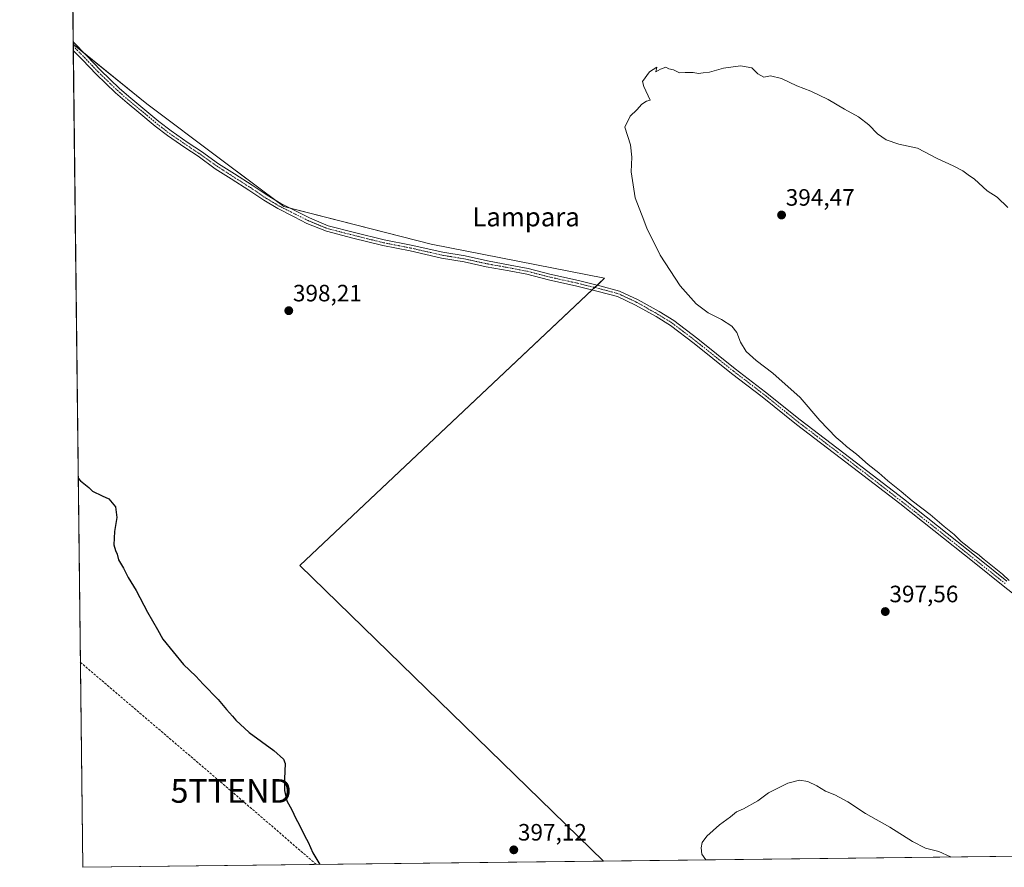
# Model space of a CAD drawing. Units: metres. Extents: x 580560 to 584017, y 4694198 to 4696552.
# Drawn here: x 580560 to 580977, y 4694198 to 4694557 of the extents above; entities that cross this region are included whole.
import ezdxf
from ezdxf.enums import TextEntityAlignment as Align

# ---------------------------------------------------------------- set-up
doc = ezdxf.new("R2010")
doc.units = ezdxf.units.M
doc.header["$MEASUREMENT"] = 0
doc.linetypes.add('TRAZO_Y_PUNTO', pattern=[1, 0.5, -0.25, 0, -0.25])
doc.linetypes.add('TRAZOSX2', pattern=[1.5, 1, -0.5])
doc.layers.get('0').update_dxf_attribs({"lineweight": 5})
for name, color, linetype, lineweight in [('Carátula', 7, 'Continuous', 5), ('Comarca CxS', 133, 'Continuous', 0), ('Comunidad Autónoma CxS', 142, 'Continuous', 0), ('Conducción de hidrocarburos lineal', 6, 'TRAZOSX2', 0), ('Cultivos herbáceos CxS', 92, 'Continuous', 0), ('Cultivos leñosos', 92, 'Continuous', 0), ('Cultivos leñosos CxS', 92, 'Continuous', 0), ('Curva de nivel maestra', 36, 'Continuous', 30), ('Curva de nivel normal', 36, 'Continuous', 0), ('Espacio natural protegido CxS', 2, 'Continuous', 0), ('Municipio CxS', 142, 'Continuous', 0), ('Pista no pavimentada', 254, 'Continuous', 13), ('Pista no pavimentada Cxs', 254, 'Continuous', 0), ('Pista pavimentada eje', 135, 'TRAZO_Y_PUNTO', 0), ('Provincia CxS', 1, 'Continuous', 0), ('Punto de cota en terreno', 7, 'Continuous', 0), ('Rótulo de punto de cota en terreno', 19, 'Continuous', 0), ('Texto cartográfico', 19, 'Continuous', 0), ('Torre de tendido puntual', 7, 'Continuous', 0)]:
    doc.layers.add(name, color=color, linetype=linetype, lineweight=lineweight)
doc.styles.add('Arial', font='txt', dxfattribs={"height": 0.2})

# ---------------------------------------------------------------- blocks, each defined once
blk = doc.blocks.new('*U151')
at = {"layer": 'Cultivos leñosos CxS', "color": 92, "linetype": 'Continuous', "lineweight": 0}
blk.add_polyline3d([(580807.41, 4694200.54, 396.04), (580587.09, 4694197.94, 404.85), (580583.08, 4694546.17, 398.67), (580614.17, 4694520.97, 397.98), (580645.38, 4694497.56, 397.74), (580672.13, 4694477.5, 397.72), (580734.45, 4694461.55, 397.05), (580807.83, 4694447.16, 396.4), (580678.99, 4694325.62, 397.96), (580807.41, 4694200.54, 396.04)], close=True, dxfattribs=at)
blk = doc.blocks.new('*U157')
at = {"layer": 'Cultivos herbáceos CxS', "color": 92, "linetype": 'Continuous', "lineweight": 0}
blk.add_polyline3d([(581080.09, 4694203.75, 396.17), (580807.41, 4694200.54, 396.04), (580678.99, 4694325.62, 397.96), (580807.83, 4694447.16, 396.4), (580734.45, 4694461.55, 397.05), (580672.13, 4694477.5, 397.72), (580645.38, 4694497.56, 397.74), (580614.17, 4694520.97, 397.98), (580583.08, 4694546.17, 398.67), (580572.02, 4695506.21, 396.12)], dxfattribs=at)
blk = doc.blocks.new('*U162')
at = {"layer": 'Curva de nivel normal', "color": 36, "linetype": 'Continuous', "lineweight": 0}
for points in [[(580978.36, 4694477.08, 395), (580973.88, 4694481.46, 395), (580969.73, 4694484.11, 395), (580964.27, 4694489.09, 395), (580961.61, 4694490.94, 395), (580959.44, 4694492.6, 395), (580955.31, 4694494.74, 395), (580948.47, 4694497.9, 395), (580940.22, 4694502.21, 395), (580932.25, 4694503.94, 395), (580927.01, 4694505.67, 395), (580923.23, 4694508.32, 395), (580919.55, 4694512.15, 395), (580915.28, 4694515.41, 395), (580909.28, 4694518.74, 395), (580902.48, 4694522.82, 395), (580895.11, 4694526.34, 395), (580889.17, 4694528.6, 395), (580882.67, 4694531.76, 395), (580878, 4694532.76, 395), (580875.17, 4694532.26, 395), (580872.61, 4694533.71, 395), (580870.06, 4694536.15, 395), (580865.33, 4694537.09, 395), (580858.12, 4694536.12, 395), (580852.28, 4694534.32, 395), (580849.61, 4694534.13, 395), (580847.61, 4694533.78, 395), (580845.28, 4694534.22, 395), (580841.94, 4694534.26, 395), (580839.49, 4694534.14, 395), (580836.99, 4694535.3, 395), (580834.96, 4694535.72, 395), (580833.76, 4694536.43, 395), (580831.54, 4694535.61, 395), (580829.55, 4694534.55, 395), (580829.88, 4694536.48, 395), (580826.86, 4694534.49, 395), (580823.82, 4694530.49, 395), (580824.44, 4694528.37, 395), (580827.06, 4694522.48, 395), (580825.61, 4694522.16, 395), (580823.61, 4694520.86, 395), (580821.46, 4694518.49, 395), (580818.66, 4694515.7, 395), (580816.46, 4694511.04, 395), (580818.84, 4694503.6, 395), (580819.36, 4694498.45, 395), (580819.12, 4694492.21, 395), (580820.75, 4694481.23, 395), (580824.45, 4694471.77, 395), (580825.81, 4694467.97, 395), (580827.77, 4694464.2, 395), (580831.31, 4694456.95, 395), (580839.75, 4694444, 395), (580846.62, 4694436.31, 395), (580851.66, 4694432.53, 395), (580857.3, 4694429.78, 395), (580861.61, 4694426.96, 395), (580863.8, 4694424.23, 395), (580865.31, 4694420.08, 395), (580867.72, 4694416.16, 395), (580871.91, 4694412.34, 395), (580878.94, 4694407.05, 395), (580890.56, 4694396.66, 395), (580898.9, 4694387, 395), (580905.74, 4694379.84, 395), (580908.31, 4694377.74, 395), (580910.18, 4694375.94, 395), (580914.36, 4694372.8, 395), (580919.34, 4694368.44, 395), (580923.79, 4694364.89, 395), (580927.65, 4694361.42, 395), (580933.24, 4694357.01, 395), (580937.96, 4694353.06, 395), (580945.58, 4694347.25, 395), (580951.44, 4694342.14, 395), (580955.7, 4694338.7, 395), (580958.71, 4694335.81, 395), (580961.24, 4694333.87, 395), (580963.6, 4694331.82, 395), (580965.64, 4694330.61, 395), (580968.39, 4694328.16, 395), (580976.18, 4694321.94, 395), (580979.01, 4694319.28, 395)], [(580954.31, 4694202.27, 395), (580954.11, 4694202.42, 395), (580949.21, 4694204.68, 395), (580943.59, 4694206.08, 395), (580938.05, 4694208.82, 395), (580928.5, 4694214.94, 395), (580918.24, 4694220.68, 395), (580910.74, 4694225.64, 395), (580905.19, 4694228.59, 395), (580901.29, 4694230.1, 395), (580897.66, 4694232.43, 395), (580893.76, 4694234.19, 395), (580890.22, 4694234.83, 395), (580885.39, 4694233.59, 395), (580877.11, 4694229.43, 395), (580872.61, 4694226.09, 395), (580866.61, 4694222.74, 395), (580863.61, 4694221.38, 395), (580861.13, 4694219.24, 395), (580856.46, 4694215.87, 395), (580851.16, 4694211.05, 395), (580849.15, 4694208.38, 395), (580848.71, 4694206.23, 395), (580848.92, 4694203.52, 395), (580850.73, 4694201.05, 395)]]:
    blk.add_polyline3d(points, dxfattribs=at)
blk = doc.blocks.new('*U175')
at = {"layer": 'Curva de nivel maestra', "color": 36, "linetype": 'Continuous', "lineweight": 30}
blk.add_polyline3d([(580585.19, 4694362.59, 400), (580586.15, 4694361.42, 400), (580589.65, 4694358.58, 400), (580591.29, 4694357.05, 400), (580595.3, 4694355.06, 400), (580598.08, 4694353.84, 400), (580601.02, 4694350.45, 400), (580601.58, 4694346.01, 400), (580600.57, 4694340, 400), (580600.33, 4694334.43, 400), (580600.95, 4694331.96, 400), (580601.68, 4694330.44, 400), (580602.17, 4694328.09, 400), (580604.38, 4694324.45, 400), (580606.35, 4694320.6, 400), (580609.66, 4694315.08, 400), (580614.48, 4694305.9, 400), (580618.78, 4694298.54, 400), (580621.02, 4694294.45, 400), (580629.71, 4694283.8, 400), (580634.96, 4694278.85, 400), (580638.08, 4694275.37, 400), (580644.41, 4694268.97, 400), (580647.94, 4694264.7, 400), (580650.5, 4694261.93, 400), (580651.81, 4694260.24, 400), (580657.49, 4694254.92, 400), (580667.98, 4694247.4, 400), (580672.03, 4694243.65, 400), (580672.77, 4694241.86, 400), (580672.39, 4694235.38, 400), (580672.39, 4694230.4, 400), (580673.48, 4694226.13, 400), (580675.5, 4694222.26, 400), (580677.18, 4694218.61, 400), (580678.67, 4694216.1, 400), (580681, 4694211.1, 400), (580682.43, 4694208.53, 400), (580684.37, 4694204.13, 400), (580687.35, 4694199.12, 400)], dxfattribs=at)
blk = doc.blocks.new('5PATER')
at = {"layer": 'Carátula', "linetype": 'Continuous', "lineweight": 5}
h = blk.add_hatch(color=250, dxfattribs=at)
edge = h.paths.add_edge_path()
edge.add_ellipse((0, 0.01), major_axis=(-1.33, -1.34), ratio=0.999422, start_angle=0, end_angle=360)
blk = doc.blocks.new('5TTEND')
blk.add_text('5TTEND', height=10).set_placement((0, 0), align=Align.MIDDLE_CENTER)

msp = doc.modelspace()

# ---------------------------------------------------------------- linework, layer by layer
at = {"layer": 'Comarca CxS', "color": 133, "linetype": 'Continuous', "lineweight": 0}
msp.add_polyline3d([(584016.4, 4694238.38, 430.93), (580587.09, 4694197.94, 404.85), (580560.44, 4696511.1, 425.48), (583988.62, 4696551.51, 320.44), (584016.4, 4694238.38, 430.93)], close=True, dxfattribs=at)
msp.add_polyline3d([(584016.4, 4694238.38, 430.93), (580587.09, 4694197.94, 404.85), (580560.44, 4696511.1, 425.48), (583988.62, 4696551.51, 320.44), (584016.4, 4694238.38, 430.93)], close=True, dxfattribs=at)
at = {"layer": 'Comunidad Autónoma CxS', "color": 142, "linetype": 'Continuous', "lineweight": 0}
msp.add_polyline3d([(584016.4, 4694238.38, 430.93), (580587.09, 4694197.94, 404.85), (580582.85, 4694565.97, 398.83), (580571.03, 4695591.54, 392.47), (580560.44, 4696511.1, 425.48), (583988.62, 4696551.51, 320.44), (584016.4, 4694238.38, 430.93)], close=True, dxfattribs=at)
msp.add_polyline3d([(584016.4, 4694238.38, 430.93), (580587.09, 4694197.94, 404.85), (580582.85, 4694565.97, 398.83), (580571.03, 4695591.54, 392.47), (580560.44, 4696511.1, 425.48), (583988.62, 4696551.51, 320.44), (584016.4, 4694238.38, 430.93)], close=True, dxfattribs=at)
at = {"layer": 'Conducción de hidrocarburos lineal', "color": 6, "linetype": 'TRAZOSX2', "lineweight": 0}
msp.add_polyline3d([(580586.09, 4694284.71, 401.98), (580649.86, 4694230.26, 401.11), (580685.97, 4694199.11, 400)], dxfattribs=at)
at = {"layer": 'Cultivos herbáceos CxS', "color": 92, "linetype": 'Continuous', "lineweight": 0}
for points in [[(580583.08, 4694546.17, 398.67), (580583.07, 4694547.18, 398.66), (580582.77, 4694572.6, 398.9), (580582.75, 4694574.73, 398.9), (580582.72, 4694576.86, 398.89), (580572.02, 4695506.21, 396.12)], [(580583.08, 4694546.17, 398.67), (580588.05, 4694542.14, 398.51), (580614.17, 4694520.97, 397.98), (580645.38, 4694497.56, 397.74), (580668.39, 4694480.31, 397.69), (580672.13, 4694477.5, 397.72), (580674.83, 4694476.81, 397.61), (580734.45, 4694461.55, 397.05), (580807.83, 4694447.16, 396.4), (580804.78, 4694444.28, 396.54), (580803.7, 4694443.26, 396.56), (580802.62, 4694442.24, 396.53), (580678.99, 4694325.63, 397.96), (580807.41, 4694200.54, 396.04)], [(581080.09, 4694203.75, 396.17), (580807.41, 4694200.54, 396.04)]]:
    msp.add_polyline3d(points, dxfattribs=at)
at = {"layer": 'Cultivos leñosos', "color": 92, "linetype": 'Continuous', "lineweight": 0}
for points in [[(580807.41, 4694200.54, 396.04), (580587.09, 4694197.94, 404.85), (580583.11, 4694543.59, 398.69), (580583.09, 4694545.38, 398.68), (580583.08, 4694546.17, 398.67)], [(580583.08, 4694546.17, 398.67), (580588.05, 4694542.14, 398.51), (580614.17, 4694520.97, 397.98), (580645.38, 4694497.56, 397.74), (580668.39, 4694480.31, 397.69), (580672.13, 4694477.5, 397.72), (580674.83, 4694476.81, 397.61), (580734.45, 4694461.55, 397.05), (580807.83, 4694447.16, 396.4), (580804.78, 4694444.28, 396.54), (580803.7, 4694443.26, 396.56), (580802.62, 4694442.24, 396.53), (580678.99, 4694325.63, 397.96), (580807.41, 4694200.54, 396.04)]]:
    msp.add_polyline3d(points, dxfattribs=at)
at = {"layer": 'Espacio natural protegido CxS', "color": 2, "linetype": 'Continuous', "lineweight": 0}
msp.add_polyline3d([(582977.28, 4694226.13, 393.63), (581334.42, 4694206.75, 396.34), (581334.42, 4694206.75, 396.34), (580587.09, 4694197.94, 404.85), (580582.85, 4694565.97, 398.83), (580560.44, 4696511.1, 425.48), (582501.74, 4696533.98, 396.19)], dxfattribs=at)
msp.add_polyline3d([(582977.28, 4694226.13, 393.63), (581334.42, 4694206.75, 396.34), (581334.42, 4694206.75, 396.34), (580587.09, 4694197.94, 404.85), (580582.85, 4694565.97, 398.83), (580560.44, 4696511.1, 425.48), (582501.74, 4696533.98, 396.19)], dxfattribs=at)
at = {"layer": 'Municipio CxS', "color": 142, "linetype": 'Continuous', "lineweight": 0}
msp.add_polyline3d([(581334.42, 4694206.75, 396.34), (580587.09, 4694197.94, 404.85), (580582.85, 4694565.97, 398.83)], dxfattribs=at)
msp.add_polyline3d([(581334.42, 4694206.75, 396.34), (580587.09, 4694197.94, 404.85), (580582.85, 4694565.97, 398.83)], dxfattribs=at)
at = {"layer": 'Pista no pavimentada', "color": 254, "linetype": 'Continuous', "lineweight": 13}
for points in [[(580583.11, 4694543.59, 398.69), (580583.07, 4694547.18, 398.66)], [(580583.07, 4694547.18, 398.66), (580588.84, 4694541.35, 398.47), (580594.62, 4694535.25, 398.44), (580602.67, 4694527.51, 398.25), (580607.48, 4694523.33, 398.24), (580612.47, 4694519.19, 398.2), (580619.28, 4694513.49, 398.12), (580624.47, 4694509.55, 398.06), (580631.74, 4694504.5, 398.01), (580637.3, 4694500.84, 397.88), (580644.6, 4694495.61, 397.85), (580651.24, 4694491.34, 397.76), (580658.71, 4694486.57, 397.73), (580665.05, 4694482.29, 397.7), (580670.85, 4694478.84, 397.73), (580677.64, 4694475.37, 397.6), (580682.99, 4694472.69, 397.55), (580690.97, 4694469.41, 397.65), (580701.99, 4694466.57, 397.44), (580714.65, 4694463.41, 397.61), (580726.07, 4694461.19, 397.21), (580739.39, 4694458.18, 397.28), (580748.91, 4694456.59, 397.03), (580758.28, 4694454.52, 397.06), (580767.95, 4694452.78, 396.8), (580775.46, 4694451.34, 396.76), (580784.68, 4694448.96, 396.77), (580796.74, 4694446.26, 396.56), (580805.82, 4694444.03, 396.53), (580814.19, 4694441.78, 396.28), (580822.11, 4694438.06, 396.28), (580830.91, 4694433.1, 396.31), (580837.17, 4694429.25, 396.11), (580847.23, 4694421.58, 395.97), (580863.11, 4694408.88, 395.98), (580875.97, 4694399.04, 395.88), (580890.57, 4694387.29, 395.69), (580916.76, 4694367.29, 395.34), (580934.23, 4694353.79, 395.19), (580948.68, 4694342.36, 395.01), (580965.67, 4694328.86, 395.03), (580978.05, 4694319.02, 394.93)], [(580989.67, 4694306.59, 395.04), (580976.5, 4694317.06, 395.08), (580964.11, 4694326.91, 395.06), (580947.13, 4694340.4, 395.12), (580932.69, 4694351.82, 395.32), (580915.23, 4694365.31, 395.42), (580889.03, 4694385.32, 395.7), (580874.43, 4694397.07, 395.86), (580861.57, 4694406.91, 396.01), (580845.69, 4694419.61, 396.09), (580835.75, 4694427.18, 396.22), (580829.64, 4694430.95, 396.21), (580820.97, 4694435.83, 396.33), (580813.33, 4694439.42, 396.33), (580805.19, 4694441.61, 396.47), (580796.17, 4694443.82, 396.59), (580784.1, 4694446.53, 396.7), (580774.91, 4694448.9, 396.83), (580767.49, 4694450.32, 396.78), (580757.79, 4694452.07, 397.06), (580748.44, 4694454.13, 397.13), (580738.91, 4694455.72, 397.18), (580725.56, 4694458.74, 397.35), (580714.11, 4694460.97, 397.48), (580701.38, 4694464.15, 397.6), (580690.17, 4694467.03, 397.68), (580681.96, 4694470.41, 397.61), (580676.51, 4694473.14, 397.8), (580669.65, 4694476.65, 397.82), (580663.71, 4694480.18, 397.81), (580657.34, 4694484.48, 397.79), (580649.89, 4694489.23, 397.88), (580643.19, 4694493.54, 397.88), (580635.89, 4694498.78, 397.98), (580630.34, 4694502.43, 398.09), (580623, 4694507.53, 398.17), (580617.72, 4694511.53, 398.24), (580610.87, 4694517.27, 398.28), (580605.86, 4694521.43, 398.26), (580600.99, 4694525.66, 398.3), (580592.85, 4694533.48, 398.47), (580587.04, 4694539.61, 398.49), (580583.11, 4694543.59, 398.69)]]:
    msp.add_polyline3d(points, dxfattribs=at)
at = {"layer": 'Pista no pavimentada Cxs', "color": 254, "linetype": 'Continuous', "lineweight": 0}
msp.add_polyline3d([(580989.67, 4694306.59, 395.04), (580976.5, 4694317.06, 395.08), (580964.11, 4694326.91, 395.06), (580947.13, 4694340.4, 395.12), (580932.69, 4694351.82, 395.32), (580915.23, 4694365.31, 395.42), (580889.03, 4694385.32, 395.7), (580874.43, 4694397.07, 395.86), (580861.57, 4694406.91, 396.01), (580845.69, 4694419.61, 396.09), (580835.75, 4694427.18, 396.22), (580829.64, 4694430.95, 396.21), (580820.97, 4694435.83, 396.33), (580813.33, 4694439.42, 396.33), (580805.19, 4694441.61, 396.47), (580796.17, 4694443.82, 396.59), (580784.1, 4694446.53, 396.7), (580774.91, 4694448.9, 396.83), (580767.49, 4694450.32, 396.78), (580757.79, 4694452.07, 397.06), (580748.44, 4694454.13, 397.13), (580738.91, 4694455.72, 397.18), (580725.56, 4694458.74, 397.35), (580714.11, 4694460.97, 397.48), (580701.38, 4694464.15, 397.6), (580690.17, 4694467.03, 397.68), (580681.96, 4694470.41, 397.61), (580676.51, 4694473.14, 397.8), (580669.65, 4694476.65, 397.82), (580663.71, 4694480.18, 397.81), (580657.34, 4694484.48, 397.79), (580649.89, 4694489.23, 397.88), (580643.19, 4694493.54, 397.88), (580635.89, 4694498.78, 397.98), (580630.34, 4694502.43, 398.09), (580623, 4694507.53, 398.17), (580617.72, 4694511.53, 398.24), (580610.87, 4694517.27, 398.28), (580605.86, 4694521.43, 398.26), (580600.99, 4694525.66, 398.3), (580592.85, 4694533.48, 398.47), (580587.04, 4694539.61, 398.49), (580583.11, 4694543.59, 398.69), (580583.07, 4694547.18, 398.66), (580588.84, 4694541.35, 398.47), (580594.62, 4694535.25, 398.44), (580602.67, 4694527.51, 398.25), (580607.48, 4694523.33, 398.24), (580612.47, 4694519.19, 398.2), (580619.28, 4694513.49, 398.12), (580624.47, 4694509.55, 398.06), (580631.74, 4694504.5, 398.01), (580637.3, 4694500.84, 397.88), (580644.6, 4694495.61, 397.85), (580651.24, 4694491.34, 397.76), (580658.71, 4694486.57, 397.73), (580665.05, 4694482.29, 397.7), (580670.85, 4694478.84, 397.73), (580677.64, 4694475.37, 397.6), (580682.99, 4694472.69, 397.55), (580690.97, 4694469.41, 397.65), (580701.99, 4694466.57, 397.44), (580714.65, 4694463.41, 397.61), (580726.07, 4694461.19, 397.21), (580739.39, 4694458.18, 397.28), (580748.91, 4694456.59, 397.03), (580758.28, 4694454.52, 397.06), (580767.95, 4694452.78, 396.8), (580775.46, 4694451.34, 396.76), (580784.68, 4694448.96, 396.77), (580796.74, 4694446.26, 396.56), (580805.82, 4694444.03, 396.53), (580814.19, 4694441.78, 396.28), (580822.11, 4694438.06, 396.28), (580830.91, 4694433.1, 396.31), (580837.17, 4694429.25, 396.11), (580847.23, 4694421.58, 395.97), (580863.11, 4694408.88, 395.98), (580875.97, 4694399.04, 395.88), (580890.57, 4694387.29, 395.69), (580916.76, 4694367.29, 395.34), (580934.23, 4694353.79, 395.19), (580948.68, 4694342.36, 395.01), (580965.67, 4694328.86, 395.03), (580978.05, 4694319.02, 394.93)], dxfattribs=at)
at = {"layer": 'Pista pavimentada eje', "color": 135, "linetype": 'TRAZO_Y_PUNTO', "lineweight": 0}
msp.add_polyline3d([(580583.09, 4694545.38, 398.68), (580587.94, 4694540.48, 398.5), (580593.73, 4694534.37, 398.47), (580601.83, 4694526.59, 398.28), (580606.67, 4694522.38, 398.26), (580611.67, 4694518.23, 398.31), (580618.5, 4694512.51, 398.18), (580623.74, 4694508.54, 398.11), (580631.04, 4694503.46, 398.09), (580636.6, 4694499.81, 397.93), (580643.9, 4694494.57, 397.88), (580650.57, 4694490.29, 397.83), (580658.03, 4694485.52, 397.77), (580664.38, 4694481.24, 397.77), (580670.25, 4694477.74, 397.78), (580677.08, 4694474.25, 397.71), (580682.47, 4694471.55, 397.58), (580690.57, 4694468.22, 397.7), (580701.68, 4694465.36, 397.52), (580714.38, 4694462.19, 397.54), (580725.81, 4694459.96, 397.28), (580739.15, 4694456.95, 397.23), (580748.67, 4694455.36, 397.08), (580758.04, 4694453.3, 397.14), (580767.72, 4694451.55, 396.79), (580775.18, 4694450.12, 396.8), (580784.39, 4694447.74, 396.75), (580796.46, 4694445.04, 396.58), (580805.51, 4694442.82, 396.52), (580813.76, 4694440.6, 396.31), (580821.54, 4694436.95, 396.33), (580830.27, 4694432.02, 396.26), (580836.46, 4694428.21, 396.31), (580846.46, 4694420.59, 396.07), (580862.34, 4694407.89, 396.05), (580875.2, 4694398.05, 395.92), (580889.8, 4694386.3, 395.7), (580916, 4694366.3, 395.4), (580933.46, 4694352.81, 395.29), (580947.9, 4694341.38, 395.1), (580964.89, 4694327.88, 395.07), (580977.27, 4694318.04, 395.06)], dxfattribs=at)
at = {"layer": 'Provincia CxS', "color": 1, "linetype": 'Continuous', "lineweight": 0}
msp.add_polyline3d([(581334.42, 4694206.75, 396.34), (580587.09, 4694197.94, 404.85), (580571.03, 4695591.54, 392.47), (580560.44, 4696511.1, 425.48), (583988.62, 4696551.51, 320.44), (584016.4, 4694238.38, 430.93), (581334.42, 4694206.75, 396.34)], close=True, dxfattribs=at)
msp.add_polyline3d([(581334.42, 4694206.75, 396.34), (580587.09, 4694197.94, 404.85), (580571.03, 4695591.54, 392.47), (580560.44, 4696511.1, 425.48), (583988.62, 4696551.51, 320.44), (584016.4, 4694238.38, 430.93), (581334.42, 4694206.75, 396.34)], close=True, dxfattribs=at)

# ---------------------------------------------------------------- block references
at = {"layer": 'Cultivos herbáceos CxS', "color": 92, "linetype": 'Continuous', "lineweight": 0}
msp.add_blockref('*U157', (0, 0), dxfattribs=at)
at = {"layer": 'Cultivos leñosos CxS', "color": 92, "linetype": 'Continuous', "lineweight": 0}
msp.add_blockref('*U151', (0, 0), dxfattribs=at)
at = {"layer": 'Curva de nivel maestra', "color": 36, "linetype": 'Continuous', "lineweight": 30}
msp.add_blockref('*U175', (0, 0), dxfattribs=at)
at = {"layer": 'Curva de nivel normal', "color": 36, "linetype": 'Continuous', "lineweight": 0}
msp.add_blockref('*U162', (0, 0), dxfattribs=at)
at = {"layer": 'Punto de cota en terreno', "linetype": 'Continuous', "lineweight": 0}
for p in [(580882.71, 4694473.93, 394.47), (580674.26, 4694433.44, 398.21), (580926.57, 4694306.14, 397.56), (580769.43, 4694205.32, 397.12)]:
    msp.add_blockref('5PATER', p, dxfattribs=at)
at = {"layer": 'Torre de tendido puntual', "linetype": 'Continuous', "lineweight": 0}
msp.add_blockref('5TTEND', (580649.86, 4694230.26, 401.11), dxfattribs=at)

# ---------------------------------------------------------------- texts
at = {"layer": 'Rótulo de punto de cota en terreno', "color": 19, "linetype": 'Continuous', "lineweight": 0, "style": 'Arial'}
for s, p in [('394,47', (580884.47, 4694475.69)), ('398,21', (580676.02, 4694435.2)), ('397,56', (580928.33, 4694307.9)), ('397,12', (580771.19, 4694207.08))]:
    msp.add_text(s, height=7, dxfattribs=at).set_placement(p, align=Align.BOTTOM_LEFT)
at = {"layer": 'Texto cartográfico', "color": 19, "linetype": 'Continuous', "lineweight": 0, "style": 'Arial'}
msp.add_text('Lampara', height=8, dxfattribs=at).set_placement((580774.64, 4694473.13), align=Align.MIDDLE_CENTER)

doc.saveas('drawing.dxf')
